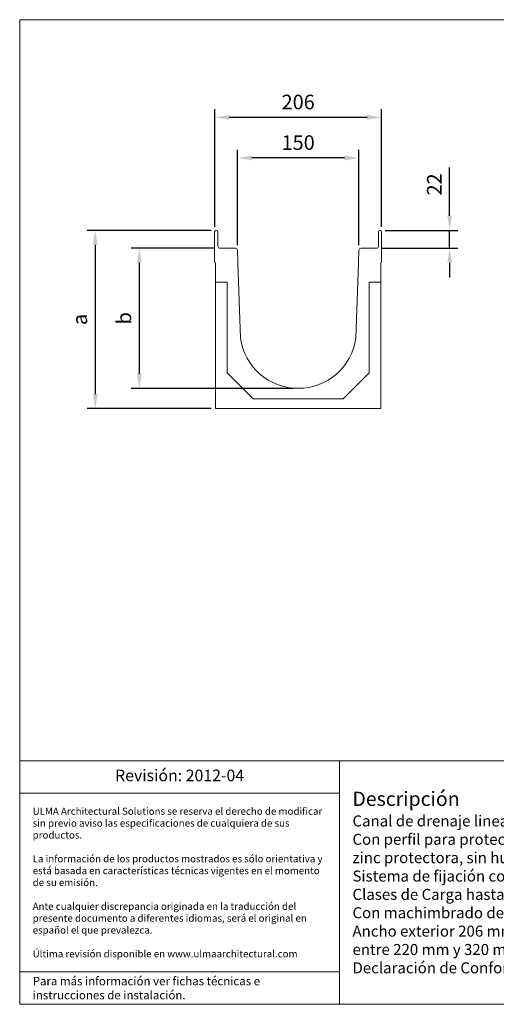
# Model space of a CAD drawing. Units: millimetres. Extents: x 548 to 2306, y 555 to 1771.
# Drawn here: x 548 to 1136, y 555 to 1771 of the extents above; entities that cross this region are included whole.
import ezdxf

# ---------------------------------------------------------------- set-up
doc = ezdxf.new("R2010")
doc.units = ezdxf.units.MM
doc.layers.get('Defpoints').update_dxf_attribs({"lineweight": 9})
for name, color, linetype, lineweight in [('Description', 7, 'Continuous', 9), ('Part_Channel', 7, 'Continuous', 9), ('Title_Box', 7, 'Continuous', 9)]:
    doc.layers.add(name, color=color, linetype=linetype, lineweight=lineweight)
doc.styles.get("Standard").update_dxf_attribs({"font": 'isocpeur.ttf'})
doc.dimstyles.new('Ulma', dxfattribs={"dimscale": 100, "dimtxt": 0.18, "dimasz": 0.18, "dimexe": 0.1, "dimexo": 0.0625, "dimgap": 0.1, "dimtad": 1, "dimdec": 4, "dimdsep": 46, "dimtxsty": 'Standard', "dimcen": 0.09, "dimclrd": 154, "dimclre": 154, "dimclrt": 154, "dimadec": 1, "dimazin": 2, "dimtfac": 1, "dimtdec": 4, "dimtmove": 0, "dimatfit": 3, "dimfxl": 1, "dimtfillclr": 2, "dimtolj": 1, "dimtzin": 0, "dimarcsym": 0})

# ---------------------------------------------------------------- blocks, each defined once
blk = doc.blocks.new('*D3')
at = {"layer": 'Defpoints', "color": 0}
for p in [(788.3, 1650), (788.3, 1508.5), (994.3, 1508.5)]:
    blk.add_point(p, dxfattribs=at)
at = {"layer": 'Part_Channel', "color": 154, "lineweight": -2}
for p, q in [((788.3, 1514.8), (788.3, 1660)), ((994.3, 1514.8), (994.3, 1660)), ((976.3, 1650), (806.3, 1650))]:
    blk.add_line(p, q, dxfattribs=at)
at = {"layer": 'Part_Channel', "color": 154}
for points in [[(806.3, 1653), (806.3, 1647), (788.3, 1650)], [(976.3, 1653), (976.3, 1647), (994.3, 1650)]]:
    blk.add_solid(points, dxfattribs=at)
at = {"layer": 'Part_Channel', "color": 154, "insert": (891.3, 1669), "char_height": 18, "attachment_point": 5}
blk.add_mtext('\\A1;206', dxfattribs=at)
blk = doc.blocks.new('*D4')
at = {"layer": 'Defpoints', "color": 0}
for p in [(816.3, 1599.9), (816.3, 1486.1), (966.3, 1486.1)]:
    blk.add_point(p, dxfattribs=at)
at = {"layer": 'Part_Channel', "color": 154, "lineweight": -2}
for p, q in [((816.3, 1492.4), (816.3, 1609.9)), ((966.3, 1492.4), (966.3, 1609.9)), ((948.3, 1599.9), (834.3, 1599.9))]:
    blk.add_line(p, q, dxfattribs=at)
at = {"layer": 'Part_Channel', "color": 154}
for points in [[(834.3, 1602.9), (834.3, 1596.9), (816.3, 1599.9)], [(948.3, 1602.9), (948.3, 1596.9), (966.3, 1599.9)]]:
    blk.add_solid(points, dxfattribs=at)
at = {"layer": 'Part_Channel', "color": 154, "insert": (891.3, 1618.9), "char_height": 18, "attachment_point": 5}
blk.add_mtext('\\A1;150', dxfattribs=at)
blk = doc.blocks.new('*D5')
at = {"layer": 'Defpoints', "color": 0}
for p in [(794.3, 1488.5), (695.3, 1315.5), (891.3, 1315.5)]:
    blk.add_point(p, dxfattribs=at)
at = {"layer": 'Part_Channel', "color": 154, "lineweight": -2}
for p, q in [((788, 1488.5), (685.3, 1488.5)), ((695.3, 1470.5), (695.3, 1333.5)), ((885, 1315.5), (685.3, 1315.5))]:
    blk.add_line(p, q, dxfattribs=at)
at = {"layer": 'Part_Channel', "color": 154}
for points in [[(692.3, 1470.5), (698.3, 1470.5), (695.3, 1488.5)], [(692.3, 1333.5), (698.3, 1333.5), (695.3, 1315.5)]]:
    blk.add_solid(points, dxfattribs=at)
at = {"layer": 'Part_Channel', "color": 154, "insert": (676.3, 1402), "char_height": 18, "attachment_point": 5, "rotation": 90}
blk.add_mtext('\\A1;b', dxfattribs=at)
blk = doc.blocks.new('*D6')
at = {"layer": 'Defpoints', "color": 0}
for p in [(790.3, 1510.5), (640.9, 1290.5), (790.3, 1290.5)]:
    blk.add_point(p, dxfattribs=at)
at = {"layer": 'Part_Channel', "color": 154, "lineweight": -2}
for p, q in [((784, 1510.5), (630.9, 1510.5)), ((640.9, 1492.5), (640.9, 1308.5)), ((784, 1290.5), (630.9, 1290.5))]:
    blk.add_line(p, q, dxfattribs=at)
at = {"layer": 'Part_Channel', "color": 154}
for points in [[(637.9, 1492.5), (643.9, 1492.5), (640.9, 1510.5)], [(637.9, 1308.5), (643.9, 1308.5), (640.9, 1290.5)]]:
    blk.add_solid(points, dxfattribs=at)
at = {"layer": 'Part_Channel', "color": 154, "insert": (621.9, 1400.5), "char_height": 18, "attachment_point": 5, "rotation": 90}
blk.add_mtext('\\A1;a', dxfattribs=at)
blk = doc.blocks.new('*D7')
at = {"layer": 'Defpoints', "color": 0}
for p in [(992.3, 1510.5), (1078.2, 1510.5), (988.3, 1488.5)]:
    blk.add_point(p, dxfattribs=at)
at = {"layer": 'Part_Channel', "color": 154, "lineweight": -2}
for p, q in [((1078.2, 1528.5), (1078.2, 1588.1)), ((998.5, 1510.5), (1088.2, 1510.5)), ((1078.2, 1488.5), (1078.2, 1510.5)), ((994.5, 1488.5), (1088.2, 1488.5)), ((1078.2, 1470.5), (1078.2, 1452.5))]:
    blk.add_line(p, q, dxfattribs=at)
at = {"layer": 'Part_Channel', "color": 154}
for points in [[(1075.2, 1528.5), (1081.2, 1528.5), (1078.2, 1510.5)], [(1075.2, 1470.5), (1081.2, 1470.5), (1078.2, 1488.5)]]:
    blk.add_solid(points, dxfattribs=at)
at = {"layer": 'Part_Channel', "color": 154, "insert": (1059.2, 1567.3), "char_height": 18, "attachment_point": 5, "rotation": 90}
blk.add_mtext('\\A1;22', dxfattribs=at)

msp = doc.modelspace()

# ---------------------------------------------------------------- linework, layer by layer
at = {"layer": 'Part_Channel', "color": 7, "linetype": 'Continuous', "ltscale": 25.4}
for p, q in [((788.27285, 1508.52152), (788.27285, 1472.02152)), ((792.27285, 1490.52152), (792.27285, 1508.52152)), ((990.2728, 1490.52152), (990.2728, 1508.52152)), ((994.2728, 1508.52152), (994.2728, 1472.02152)), ((813.77435, 1488.52152), (794.27285, 1488.52152)), ((816.81471, 1470.59132), (816.27283, 1486.10877)), ((965.73094, 1470.59132), (966.27283, 1486.10877)), ((968.7713, 1488.52152), (988.2728, 1488.52152))]:
    msp.add_line(p, q, dxfattribs=at)
at = {"layer": 'Part_Channel', "color": 7, "linetype": 'Continuous'}
for p, q in [((789.27283, 1470.28948), (789.27283, 1448.52152)), ((819.99283, 1377.36152), (816.81471, 1470.59132)), ((962.55283, 1377.36152), (965.73094, 1470.59132)), ((993.27283, 1470.28948), (993.27283, 1448.52152)), ((789.27283, 1290.52152), (789.27283, 1455.52152)), ((789.27283, 1446.52152), (803.77283, 1446.52152)), ((803.77283, 1446.52152), (803.77283, 1334.52152)), ((978.77283, 1446.52152), (978.77283, 1334.52152)), ((993.27283, 1446.52152), (978.77283, 1446.52152)), ((993.27283, 1290.52152), (993.27283, 1455.52152)), ((803.77283, 1334.52152), (835.77283, 1302.52152)), ((978.77283, 1334.52152), (946.77283, 1302.52152)), ((835.77283, 1302.52152), (891.27283, 1302.52152)), ((946.77283, 1302.52152), (891.27283, 1302.52152)), ((891.27283, 1290.52152), (789.27283, 1290.52152)), ((891.27283, 1290.52152), (993.27283, 1290.52152))]:
    msp.add_line(p, q, dxfattribs=at)
at = {"layer": 'Part_Channel', "color": 7, "linetype": 'Continuous', "ltscale": 25.4}
for centre, radius, start, end in [((790.27285, 1508.52152), 2, 0, 180), ((992.2728, 1508.52152), 2, 0, 180), ((794.27285, 1490.52152), 2, 180, 270), ((813.77435, 1486.02152), 2.5, 2, 90), ((968.7713, 1486.02152), 2.5, 90, 178), ((988.2728, 1490.52152), 2, 270, 0), ((790.27285, 1472.02152), 2, 180, 239.9992414), ((992.2728, 1472.02152), 2, 300.0007586, 0), ((814.81592, 1470.52152), 2, 1.90480952, 2), ((967.72973, 1470.52152), 2, 178, 178.09519048)]:
    msp.add_arc(centre, radius, start, end, dxfattribs=at)
at = {"layer": 'Part_Channel', "color": 7, "linetype": 'Continuous'}
for start, end in [(188.11209722, 270), (270, 351.88790278)]:
    msp.add_arc((891.27283, 1387.52152), 72, start, end, dxfattribs=at)
at = {"layer": 'Title_Box', "ltscale": 25.4}
for p, q in [((547.73852, 1770.62051), (2305.61661, 1770.62051)), ((547.73852, 1770.62051), (547.73852, 555.06652)), ((547.73852, 555.06652), (2305.61661, 555.06652)), ((1230.31884, 555.06652), (547.73852, 555.06652))]:
    msp.add_line(p, q, dxfattribs=at)
at = {"layer": 'Title_Box'}
for p, q in [((1911.05327, 855.77356), (547.73852, 855.77356)), ((942.30185, 855.77356), (942.30185, 555.06652)), ((942.30185, 815.77356), (547.73852, 815.77356)), ((547.73852, 555.06652), (547.73852, 594.42012))]:
    msp.add_line(p, q, dxfattribs=at)
at = {"layer": 'Title_Box', "color": 251}
msp.add_line((942.30185, 595.06652), (547.73852, 595.06652), dxfattribs=at)

# ---------------------------------------------------------------- texts
at = {"layer": 'Description'}
for s, insert, char_height, width, attachment_point in [('Revisión: 2012-04', (745.02018, 835.77356), 14.370048, 394.5633302, 5), ('{\\fISOCPEUR|b1|i1|c0|p34;\\H1.286x;Descripción\\P\\fISOCPEUR|b0|i0|c0|p34;\\H0.7727x;Canal de drenaje lineal de Hormigón Polímero tipo ULMA modelo U150K.\\PCon perfil para protección lateral de acero galvanizado de espesor real de 2+2mm, liso, sin rotura de capa de zinc protectora, sin huecos de acumulación de agua para evitar corrosión puntual. \\PSistema de fijación con cancela, dos puntos de fijación por ML.\\PClases de Carga hasta C250, según Norma EN 1433, sin utilización de armadura de refuerzo.\\PCon machimbrado de alineación horizontal y vertical.\\P\\C0;Ancho exterior 206 mm, ancho interior 150 mm y longitud total 1000 mm. Alturas exteriores disponibles entre 220 mm y 320 mm. Con posibilidad de instalación sin `pendiente o con pendiente tipo cascada.\\P\\C256;Declaración de Conformidad CE y cumplimiento de la Norma EN 1433.}', (958.30185, 705.42004), 13.68576, 936.7514179, 4)]:
    msp.add_mtext(s, dxfattribs=dict(at, insert=insert, char_height=char_height, width=width, attachment_point=attachment_point))
at = {"layer": 'Title_Box', "width": 362.5633302, "attachment_point": 4}
for s, insert, char_height in [('{\\C251;ULMA Architectural Solutions se reserva el derecho de modificar sin previo aviso las especificaciones de cualquiera de sus productos.\\P\\PLa información de los productos mostrados es sólo orientativa y está basada en características técnicas vigentes en el momento de su emisión. \\P\\PAnte cualquier discrepancia originada en la traducción del presente documento a diferentes idiomas, será el original en español el que prevalezca. \\P\\PÚltima revisión disponible en www.ulmaarchitectural.com}', (563.73852, 705.42004), 8.8), ('{\\C251;Para más información ver fichas técnicas e instrucciones de instalación.}', (563.73852, 575.06652), 10.4)]:
    msp.add_mtext(s, dxfattribs=dict(at, insert=insert, char_height=char_height))

# ---------------------------------------------------------------- dimensions: what is measured, and where the dimension line sits
at = {"layer": 'Part_Channel'}
dim = msp.add_linear_dim(base=(788.272848, 1649.998526), p1=(994.272802, 1508.521522), p2=(788.272848, 1508.521522), dimstyle='Ulma', dxfattribs=at)
dim.commit()
dim.dimension.update_dxf_attribs({"geometry": '*D3', "text_midpoint": (891.272825, 1649.998526), "dimtype": 160})
dim = msp.add_linear_dim(base=(816.27283, 1599.92104), p1=(966.27283, 1486.10877), p2=(816.27283, 1486.10877), dimstyle='Ulma', dxfattribs=at)
dim.commit()
dim.dimension.update_dxf_attribs({"geometry": '*D4', "text_midpoint": (891.27283, 1618.92104)})
dim = msp.add_linear_dim(base=(1078.24295, 1510.52152), p1=(988.2728, 1488.52152), p2=(992.2728, 1510.52152), angle=90, dimstyle='Ulma', dxfattribs=at)
dim.commit()
dim.dimension.update_dxf_attribs({"geometry": '*D7', "text_midpoint": (1059.24295, 1567.32152)})
for base, p1, p2, text, picture, middle in [((640.87476, 1290.52152), (790.27285, 1510.52152), (790.27285, 1290.52152), 'a', '*D6', (640.87476, 1400.52152)), ((695.2842, 1315.52152), (794.27285, 1488.52152), (891.27283, 1315.52152), 'b', '*D5', (695.2842, 1402.02152))]:
    dim = msp.add_linear_dim(base=base, p1=p1, p2=p2, angle=90, text=text, dimstyle='Ulma', dxfattribs=at)
    dim.commit()
    dim.dimension.update_dxf_attribs({"geometry": picture, "text_midpoint": middle, "dimtype": 160})

doc.saveas('drawing.dxf')
